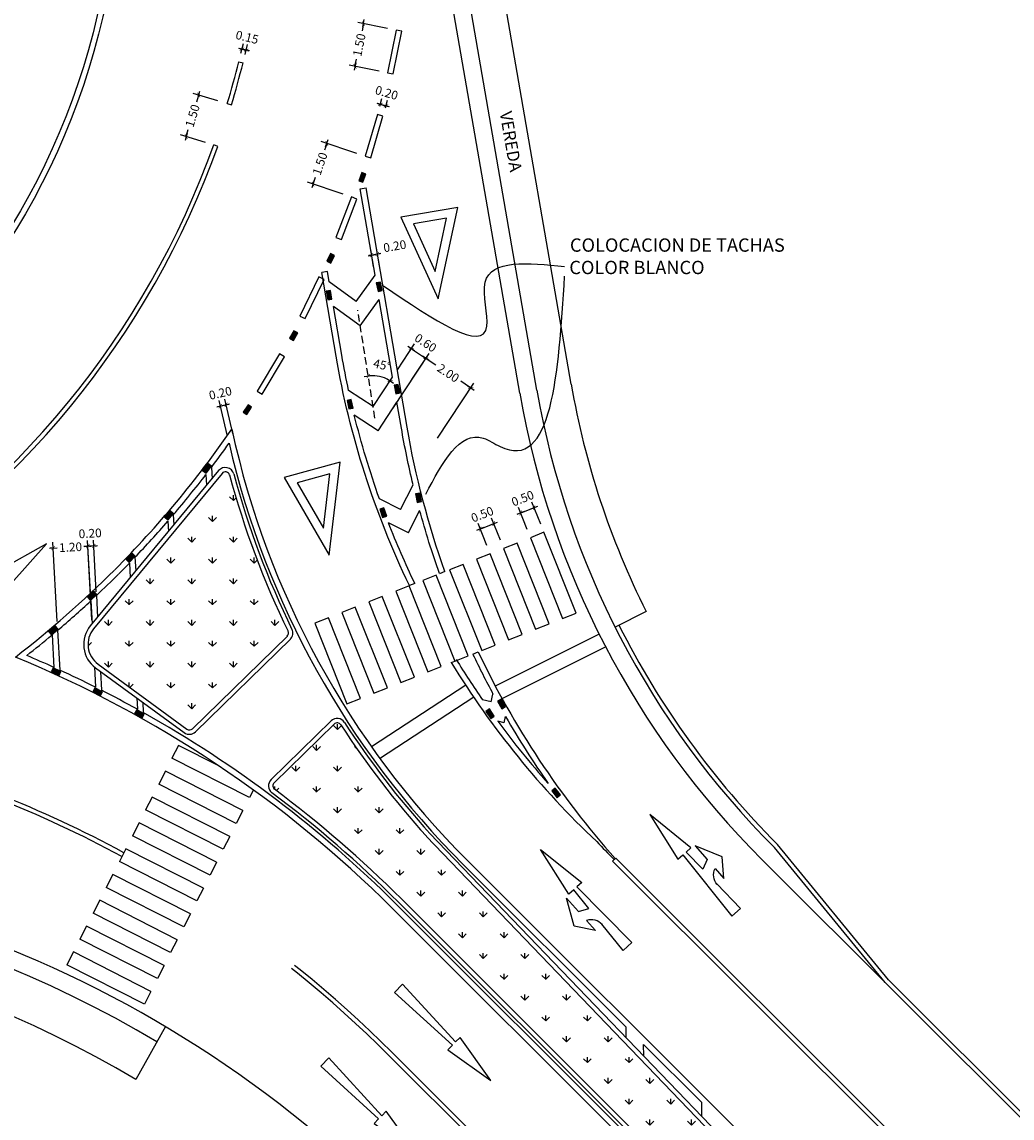
# Model space of a CAD drawing. Units: metres. Extents: x 2151 to 555634, y 76 to 17343014.
# Drawn here: x 4239 to 4273, y 746 to 784 of the extents above; entities that cross this region are included whole.
import ezdxf

# ---------------------------------------------------------------- set-up
doc = ezdxf.new("R2010")
doc.units = ezdxf.units.M
doc.header["$MEASUREMENT"] = 0
doc.linetypes.add('HIDDEN', pattern=[0.375, 0.25, -0.125])
doc.linetypes.add('HOB 7.5-4.5', pattern=[12, 4.5, -7.5])
doc.layers.get('0').update_dxf_attribs({"color": 4, "linetype": 'CONTINUOUS'})
doc.layers.get('DEFPOINTS').update_dxf_attribs({"linetype": 'CONTINUOUS'})
for name, color, linetype in [('Alternativa II', 2, 'CONTINUOUS'), ('cuadro señal', 2, 'CONTINUOUS'), ('Grass proy', 105, 'CONTINUOUS'), ('MO_Calzada', 2, 'CONTINUOUS'), ('MO_Sardinel', 2, 'CONTINUOUS'), ('MO_Vereda', 2, 'CONTINUOUS'), ('Señal arc', 53, 'CONTINUOUS'), ('Señal in', 2, 'CONTINUOUS'), ('Señalizacion', 2, 'CONTINUOUS'), ('TACHA', 55, 'CONTINUOUS'), ('TEXTOS DISEÑO', 7, 'CONTINUOUS')]:
    doc.layers.add(name, color=color, linetype=linetype)
doc.styles.add('DIM1', font='romans.shx')
doc.styles.add('L80_1-100', font='romans.shx', dxfattribs={"height": 0.19})
doc.dimstyles.new('L60-E1 200', dxfattribs={"dimscale": 2, "dimtxt": 0.15, "dimasz": 0.025, "dimexe": 0.1, "dimexo": 0.15, "dimgap": 0.03, "dimtad": 0, "dimzin": 1, "dimdsep": 46, "dimtxsty": 'DIM1', "dimblk": 'TK2', "dimcen": 0.09, "dimclrd": 55, "dimclre": 55, "dimclrt": 2, "dimaunit": 1, "dimadec": 3, "dimazin": 0, "dimtfac": 1, "dimtofl": 0, "dimtmove": 2, "dimatfit": 3, "dimldrblk": 'CLOSEDBLANK', "dimfxl": 0.1, "dimtolj": 1, "dimtzin": 1, "dimarcsym": 0})
pattern_1 = [(90, (-167139.2539, -8117701.07934), (-0.7184204896, 0.7184204896), [0.1905, -1.2463409792]), (45, (-167139.2539, -8117701.0793), (-0.71842048969, 0.71842048969), [0.1905, -0.8255]), (135, (-167139.2539, -8117701.0793), (-0.71842048969, -0.71842048969), [0.1905, -0.8255])]

# ---------------------------------------------------------------- blocks, each defined once
blk = doc.blocks.new('P-48')
at = {"layer": 'Señal in'}
h = blk.add_hatch(color=52, dxfattribs=at)
edge = h.paths.add_edge_path()
edge.add_line((-0.5151, 0.4935), (-0.0368, 0.0152))
edge.add_arc((0, 0.052), 0.052, 225, 315)
edge.add_line((0.0368, 0.0152), (0.5151, 0.4935))
edge.add_arc((0.4783, 0.5303), 0.052, 315, 405)
edge.add_line((0.5151, 0.5671), (0.0368, 1.0454))
edge.add_arc((0, 1.0086), 0.052, 45, 135)
edge.add_line((-0.0368, 1.0454), (-0.5151, 0.5671))
edge.add_arc((-0.4783, 0.5303), 0.052, 135, 225)
edge = h.paths.add_edge_path(flags=16)
edge.add_arc((0, 0.052), 0.039, 225, 315)
edge.add_line((0.0276, 0.0244), (0.5059, 0.5027))
edge.add_arc((0.4783, 0.5303), 0.039, 315, 405)
edge.add_line((0.5059, 0.5579), (0.0276, 1.0362))
edge.add_arc((0, 1.0086), 0.039, 45, 135)
edge.add_line((-0.0276, 1.0362), (-0.5059, 0.5579))
edge.add_arc((-0.4783, 0.5303), 0.039, 135, 225)
edge.add_line((-0.5059, 0.5027), (-0.0276, 0.0244))
h = blk.add_hatch(color=1, dxfattribs=at)
edge = h.paths.add_edge_path()
edge.add_arc((0, 0.052), 0.039, 225, 315)
edge.add_line((0.0276, 0.0244), (0.5059, 0.5027))
edge.add_arc((0.4783, 0.5303), 0.039, 315, 405)
edge.add_line((0.5059, 0.5579), (0.0276, 1.0362))
edge.add_arc((0, 1.0086), 0.039, 45, 135)
edge.add_line((-0.0276, 1.0362), (-0.5059, 0.5579))
edge.add_arc((-0.4783, 0.5303), 0.039, 135, 225)
edge.add_line((-0.5059, 0.5027), (-0.0276, 0.0244))
edge = h.paths.add_edge_path(flags=16)
edge.add_arc((0, 0.052), 0.026, 225, 315)
edge.add_line((0.0184, 0.0336), (0.4967, 0.5119))
edge.add_arc((0.4783, 0.5303), 0.026, 315, 405)
edge.add_line((0.4967, 0.5487), (0.0184, 1.027))
edge.add_arc((0, 1.0086), 0.026, 45, 135)
edge.add_line((-0.0184, 1.027), (-0.4967, 0.5487))
edge.add_arc((-0.4783, 0.5303), 0.026, 135, 225)
edge.add_line((-0.4967, 0.5119), (-0.0184, 0.0336))
h = blk.add_hatch(color=52, dxfattribs=at)
edge = h.paths.add_edge_path()
edge.add_arc((0, 0.052), 0.026, 225, 315)
edge.add_line((0.0184, 0.0336), (0.4967, 0.5119))
edge.add_arc((0.4783, 0.5303), 0.026, 315, 405)
edge.add_line((0.4967, 0.5487), (0.0184, 1.027))
edge.add_arc((0, 1.0086), 0.026, 45, 135)
edge.add_line((-0.0184, 1.027), (-0.4967, 0.5487))
edge.add_arc((-0.4783, 0.5303), 0.026, 135, 225)
edge.add_line((-0.4967, 0.5119), (-0.0184, 0.0336))
edge = h.paths.add_edge_path(flags=16)
edge.add_arc((-0.039, 0.8165), 0.052, 0, 360)
edge = h.paths.add_edge_path(flags=16)
edge.add_line((0.052, 0.4523), (0.1245, 0.2252))
edge.add_arc((0.1431, 0.2311), 0.0195, 197.7002, 368.3668)
edge.add_line((0.1624, 0.234), (0.1236, 0.4979))
edge.add_arc((0.0877, 0.5233), 0.0439, 324.6518, 377.6657)
edge.add_line((0.1296, 0.5367), (0.0749, 0.6825))
edge.add_line((0.0749, 0.6825), (0.1301, 0.6604))
edge.add_line((0.1301, 0.6604), (0.1572, 0.5825))
edge.add_arc((0.1756, 0.5889), 0.0195, 199.1689, 375.875)
edge.add_line((0.1944, 0.5942), (0.1626, 0.7059))
edge.add_line((0.1626, 0.7059), (0.026, 0.7645))
edge.add_line((0.026, 0.7645), (-0.052, 0.7385))
edge.add_line((-0.052, 0.7385), (-0.1041, 0.6214))
edge.add_line((-0.1041, 0.6214), (-0.182, 0.5943))
edge.add_arc((-0.1756, 0.5759), 0.0195, 109.1689, 285.3251)
edge.add_line((-0.1705, 0.557), (-0.078, 0.5824))
edge.add_line((-0.078, 0.5824), (-0.039, 0.6344))
edge.add_line((-0.039, 0.6344), (0, 0.5303))
edge.add_line((0, 0.5303), (-0.078, 0.3872))
edge.add_line((-0.078, 0.3872), (-0.1101, 0.2352))
edge.add_arc((-0.0911, 0.2311), 0.0195, 168.0805, 342.6872)
edge.add_line((-0.0724, 0.2253), (-0.026, 0.3742))
edge.add_line((-0.026, 0.3742), (0.052, 0.4523))
h = blk.add_hatch(color=1, dxfattribs=at)
h.paths.add_polyline_path([(0.0749, 0.6825), (0.1301, 0.6604), (0.1572, 0.5825, 0.971661), (0.1944, 0.5942), (0.1626, 0.7059), (0.026, 0.7645), (-0.052, 0.7385), (-0.1041, 0.6214), (-0.182, 0.5943, 0.967007), (-0.1705, 0.557), (-0.078, 0.5824), (-0.039, 0.6344), (0, 0.5303), (-0.078, 0.3872), (-0.1101, 0.2352, 0.954008), (-0.0724, 0.2253), (-0.026, 0.3742), (0.052, 0.4523), (0.1245, 0.2252, 0.921697), (0.1624, 0.234), (0.1236, 0.4979, 0.235533), (0.1296, 0.5367)])
h.paths.add_polyline_path([(-0.0911, 0.8165, 1), (0.013, 0.8165, 1)])
at = {"layer": 'cuadro señal'}
for points in [[(-0.5151, 0.4935), (-0.0368, 0.0152, 0.414214), (0.0368, 0.0152), (0.5151, 0.4935, 0.414214), (0.5151, 0.5671), (0.0368, 1.0454, 0.414214), (-0.0368, 1.0454), (-0.5151, 0.5671, 0.414214)], [(-0.0276, 0.0244, 0.414214), (0.0276, 0.0244), (0.5059, 0.5027, 0.414214), (0.5059, 0.5579), (0.0276, 1.0362, 0.414214), (-0.0276, 1.0362), (-0.5059, 0.5579, 0.414214), (-0.5059, 0.5027)], [(-0.0184, 0.0336, 0.414214), (0.0184, 0.0336), (0.4967, 0.5119, 0.414214), (0.4967, 0.5487), (0.0184, 1.027, 0.414214), (-0.0184, 1.027), (-0.4967, 0.5487, 0.414214), (-0.4967, 0.5119)]]:
    blk.add_lwpolyline(points, format="xyb", close=True, dxfattribs=at)
at = {"layer": 'Señal in'}
for p, q in [((0, 0.9466), (0, 0.8946)), ((0, 0.9206), (-0.026, 0.9206)), ((0, 0.9206), (-0.026, 0.9206)), ((-0.026, 0.9206), (0.026, 0.9206)), ((0, 0.8946), (0, 0.9206)), ((0, 0.8946), (0, 0.9206)), ((0, 0.1661), (0, 0.1141)), ((0, 0.1401), (-0.026, 0.1401)), ((0, 0.1401), (-0.026, 0.1401)), ((-0.026, 0.1401), (0.026, 0.1401)), ((0, 0.1141), (0, 0.1401)), ((0, 0.1141), (0, 0.1401))]:
    blk.add_line(p, q, dxfattribs=at)
blk.add_lwpolyline([(0.052, 0.4523), (0.1245, 0.2252, 0.921697), (0.1624, 0.234), (0.1236, 0.4979, 0.235533), (0.1296, 0.5367), (0.0749, 0.6825), (0.1301, 0.6604), (0.1572, 0.5825, 0.971661), (0.1944, 0.5942), (0.1626, 0.7059), (0.026, 0.7645), (-0.052, 0.7385), (-0.1041, 0.6214), (-0.182, 0.5943, 0.967007), (-0.1705, 0.557), (-0.078, 0.5824), (-0.039, 0.6344), (0, 0.5303), (-0.078, 0.3872), (-0.1101, 0.2352, 0.954008), (-0.0724, 0.2253), (-0.026, 0.3742)], format="xyb", close=True, dxfattribs=at)
for centre, radius in [((0, 0.9206), 0.0065), ((-0.039, 0.8165), 0.052), ((0, 0.1401), 0.0065)]:
    blk.add_circle(centre, radius, dxfattribs=at)
blk = doc.blocks.new('Soporte simple_1000')
at = {"layer": 'Señal arc'}
h = blk.add_hatch(color=2, dxfattribs=at)
h.paths.add_polyline_path([(4, 0), (-4, 0), (-4, -0.6), (4, -0.6)])
h.paths.add_polyline_path([(-1, -1.6, 1), (1, -1.6, 1)])
blk.add_lwpolyline([(-4, -0.6), (-4, 0), (4, 0), (4, -0.6), (-4, -0.6)], dxfattribs=at)
blk.add_circle((0, -1.6), 1, dxfattribs=at)
blk = doc.blocks.new('*U712')
at = {"layer": 'Señal arc'}
blk.add_arc((12.219, 0.781), 5.475, 188.2037, 357.156, dxfattribs=at)
at = {"layer": 'Señal arc', "xscale": 0.4499999999825379, "yscale": 0.4499999999825379, "zscale": 0.4499999999825379, "rotation": 180}
blk.add_blockref('Soporte simple_1000', (6.8, 0), dxfattribs=at)
at = {"layer": 'Señal in', "color": 1, "xscale": 10, "yscale": 10}
blk.add_blockref('P-48', (17.687, 0.51), dxfattribs=at)
blk = doc.blocks.new('Marca 1')
at = {"layer": 'MO_Calzada', "color": 3}
blk.add_lwpolyline([(-0.75, 0.2), (-0.75, 0), (0.75, 0), (0.75, 0.2)], close=True, dxfattribs=at)
blk = doc.blocks.new('TK2')
at = {"color": 2, "linetype": 'ByBlock'}
blk.add_line((-2.5, 0), (2.82, 0), dxfattribs=at)
at = {"color": 2, "linetype": 'ByBlock', "const_width": 0.375}
blk.add_lwpolyline([(1.25, 1.25), (-1.25, -1.25)], dxfattribs=at)
blk = doc.blocks.new('*D747')
at = {"layer": 'DEFPOINTS', "color": 0, "transparency": 16777216}
for p in [(4241.604, 765.714), (4241.505, 763.82), (4241.705, 763.83)]:
    blk.add_point(p, dxfattribs=at)
at = {"layer": 'TACHA', "color": 55, "lineweight": -2, "transparency": 16777216}
for p, q in [((4241.489, 764.119), (4241.393, 765.903)), ((4241.689, 764.13), (4241.593, 765.914)), ((4241.354, 765.701), (4241.304, 765.698)), ((4241.653, 765.717), (4241.703, 765.72))]:
    blk.add_line(p, q, dxfattribs=at)
at = {"layer": 'TACHA', "color": 55, "lineweight": -2, "transparency": 16777216, "xscale": 0.05, "yscale": 0.05, "zscale": 0.05}
for p, rotation in [((4241.404, 765.704), 3.074877825041451), ((4241.604, 765.714), 183.0748778250414)]:
    blk.add_blockref('TK2', p, dxfattribs=dict(at, rotation=rotation))
at = {"layer": 'TACHA', "color": 2, "transparency": 16777216, "insert": (4241.48, 766.148), "char_height": 0.3, "attachment_point": 5, "rotation": 3.0749, "style": 'DIM1'}
blk.add_mtext('\\A1;0.20', dxfattribs=at)
blk = doc.blocks.new('_ClosedBlank')
at = {"color": 0, "linetype": 'ByBlock', "lineweight": -2}
for p, q in [((-1, 0.17), (0, 0)), ((-1, 0.17), (-1, -0.17)), ((0, 0), (-1, -0.17))]:
    blk.add_line(p, q, dxfattribs=at)
blk = doc.blocks.new('*D748')
at = {"layer": 'DEFPOINTS', "color": 0, "transparency": 16777216}
for p in [(4241.404, 765.704), (4240.358, 762.801), (4241.556, 762.865)]:
    blk.add_point(p, dxfattribs=at)
at = {"layer": 'TACHA', "color": 55, "lineweight": -2, "transparency": 16777216}
for p, q in [((4240.342, 763.1), (4240.195, 765.839)), ((4241.54, 763.165), (4241.393, 765.903)), ((4240.156, 765.637), (4240.106, 765.634)), ((4241.454, 765.706), (4241.504, 765.709))]:
    blk.add_line(p, q, dxfattribs=at)
at = {"layer": 'TACHA', "color": 55, "lineweight": -2, "transparency": 16777216, "xscale": 0.05, "yscale": 0.05, "zscale": 0.05}
for p, rotation in [((4241.404, 765.704), 183.0748778371304), ((4240.206, 765.639), 3.074877837130421)]:
    blk.add_blockref('TK2', p, dxfattribs=dict(at, rotation=rotation))
at = {"layer": 'TACHA', "color": 2, "transparency": 16777216, "insert": (4240.805, 765.671), "char_height": 0.3, "attachment_point": 5, "rotation": 3.0749, "style": 'DIM1'}
blk.add_mtext('\\A1;1.20', dxfattribs=at)
blk = doc.blocks.new('*D749')
at = {"layer": 'DEFPOINTS', "color": 0, "transparency": 16777216}
for p in [(4253.061, 772.19), (4251.754, 770.209), (4253.302, 769.187)]:
    blk.add_point(p, dxfattribs=at)
at = {"layer": 'TACHA', "color": 55, "lineweight": -2, "transparency": 16777216}
for p, q in [((4251.919, 770.459), (4253.171, 772.357)), ((4253.103, 772.163), (4253.403, 771.964)), ((4253.467, 769.438), (4254.719, 771.336)), ((4254.567, 771.196), (4254.267, 771.395))]:
    blk.add_line(p, q, dxfattribs=at)
at = {"layer": 'TACHA', "color": 55, "lineweight": -2, "transparency": 16777216, "xscale": 0.05, "yscale": 0.05, "zscale": 0.05}
for p, rotation in [((4253.061, 772.19), 146.5879653603304), ((4254.609, 771.169), 326.5879653603304)]:
    blk.add_blockref('TK2', p, dxfattribs=dict(at, rotation=rotation))
at = {"layer": 'TACHA', "color": 2, "transparency": 16777216, "insert": (4253.835, 771.679), "char_height": 0.3, "attachment_point": 5, "rotation": 326.588, "style": 'DIM1'}
blk.add_mtext('\\A1;2.00', dxfattribs=at)
blk = doc.blocks.new('*D750')
at = {"layer": 'DEFPOINTS', "color": 0, "transparency": 16777216}
for p in [(4253.061, 772.19), (4251.915, 771.543), (4252.416, 771.213)]:
    blk.add_point(p, dxfattribs=at)
at = {"layer": 'TACHA', "color": 55, "lineweight": -2, "transparency": 16777216}
for p, q in [((4252.08, 771.794), (4252.67, 772.687)), ((4252.581, 771.463), (4253.171, 772.357)), ((4252.602, 772.493), (4253.019, 772.218))]:
    blk.add_line(p, q, dxfattribs=at)
at = {"layer": 'TACHA', "color": 55, "lineweight": -2, "transparency": 16777216, "xscale": 0.05, "yscale": 0.05, "zscale": 0.05}
for p, rotation in [((4252.56, 772.521), 146.5879653603433), ((4253.061, 772.19), 326.5879653603433)]:
    blk.add_blockref('TK2', p, dxfattribs=dict(at, rotation=rotation))
at = {"layer": 'TACHA', "color": 2, "transparency": 16777216, "insert": (4253.053, 772.723), "char_height": 0.3, "attachment_point": 5, "rotation": 326.588, "style": 'DIM1'}
blk.add_mtext('\\A1;0.60', dxfattribs=at)
blk = doc.blocks.new('*D751')
at = {"layer": 'DEFPOINTS', "color": 0, "transparency": 16777216}
for p in [(4255.402, 766.485), (4255.276, 765.446), (4255.741, 765.63)]:
    blk.add_point(p, dxfattribs=at)
at = {"layer": 'TACHA', "color": 55, "lineweight": -2, "transparency": 16777216}
for p, q in [((4255.631, 765.909), (4255.328, 766.671)), ((4255.166, 765.724), (4254.863, 766.487)), ((4254.984, 766.32), (4255.355, 766.467))]:
    blk.add_line(p, q, dxfattribs=at)
at = {"layer": 'TACHA', "color": 55, "lineweight": -2, "transparency": 16777216, "xscale": 0.05, "yscale": 0.05, "zscale": 0.05}
for p, rotation in [((4255.402, 766.485), 21.63010791801696), ((4254.937, 766.301), 201.6301079180169)]:
    blk.add_blockref('TK2', p, dxfattribs=dict(at, rotation=rotation))
at = {"layer": 'TACHA', "color": 2, "transparency": 16777216, "insert": (4255.007, 766.802), "char_height": 0.3, "attachment_point": 5, "rotation": 21.6301, "style": 'DIM1'}
blk.add_mtext('\\A1;0.50', dxfattribs=at)
blk = doc.blocks.new('*D752')
at = {"layer": 'DEFPOINTS', "color": 0, "transparency": 16777216}
for p in [(4256.796, 767.038), (4257.136, 766.183), (4256.671, 765.998)]:
    blk.add_point(p, dxfattribs=at)
at = {"layer": 'TACHA', "color": 55, "lineweight": -2, "transparency": 16777216}
for p, q in [((4256.56, 766.277), (4256.258, 767.04)), ((4256.378, 766.872), (4256.75, 767.02)), ((4257.025, 766.462), (4256.723, 767.224))]:
    blk.add_line(p, q, dxfattribs=at)
at = {"layer": 'TACHA', "color": 55, "lineweight": -2, "transparency": 16777216, "xscale": 0.05, "yscale": 0.05, "zscale": 0.05}
for p, rotation in [((4256.332, 766.854), 201.6301079106409), ((4256.796, 767.038), 21.63010791064089)]:
    blk.add_blockref('TK2', p, dxfattribs=dict(at, rotation=rotation))
at = {"layer": 'TACHA', "color": 2, "transparency": 16777216, "insert": (4256.402, 767.355), "char_height": 0.3, "attachment_point": 5, "rotation": 21.6301, "style": 'DIM1'}
blk.add_mtext('\\A1;0.50', dxfattribs=at)
blk = doc.blocks.new('*D753')
at = {"layer": 'DEFPOINTS', "color": 0, "transparency": 16777216}
for p in [(4249.645, 779.609), (4250.971, 779.163), (4250.498, 777.757)]:
    blk.add_point(p, dxfattribs=at)
at = {"layer": 'TACHA', "color": 55, "lineweight": -2, "transparency": 16777216}
for p, q in [((4250.686, 779.259), (4249.455, 779.673)), ((4249.629, 779.562), (4249.566, 779.376)), ((4250.213, 777.853), (4248.982, 778.267)), ((4249.187, 778.251), (4249.25, 778.436))]:
    blk.add_line(p, q, dxfattribs=at)
at = {"layer": 'TACHA', "color": 55, "lineweight": -2, "transparency": 16777216, "xscale": 0.05, "yscale": 0.05, "zscale": 0.05}
for p, rotation in [((4249.645, 779.609), 71.40376553821488), ((4249.171, 778.203), 251.4037655382149)]:
    blk.add_blockref('TK2', p, dxfattribs=dict(at, rotation=rotation))
at = {"layer": 'TACHA', "color": 2, "transparency": 16777216, "insert": (4249.408, 778.906), "char_height": 0.3, "attachment_point": 5, "rotation": 71.4038, "style": 'DIM1'}
blk.add_mtext('\\A1;1.50', dxfattribs=at)
blk = doc.blocks.new('*D754')
at = {"layer": 'DEFPOINTS', "color": 0, "transparency": 16777216}
for p in [(4250.909, 783.74), (4252.033, 783.516), (4251.74, 782.045)]:
    blk.add_point(p, dxfattribs=at)
at = {"layer": 'TACHA', "color": 55, "lineweight": -2, "transparency": 16777216}
for p, q in [((4251.739, 783.575), (4250.713, 783.779)), ((4250.899, 783.691), (4250.859, 783.491)), ((4250.626, 782.318), (4250.666, 782.518)), ((4251.445, 782.104), (4250.42, 782.308))]:
    blk.add_line(p, q, dxfattribs=at)
at = {"layer": 'TACHA', "color": 55, "lineweight": -2, "transparency": 16777216, "xscale": 0.05, "yscale": 0.05, "zscale": 0.05}
for p, rotation in [((4250.909, 783.74), 78.72851006703718), ((4250.616, 782.269), 258.7285100670372)]:
    blk.add_blockref('TK2', p, dxfattribs=dict(at, rotation=rotation))
at = {"layer": 'TACHA', "color": 2, "transparency": 16777216, "insert": (4250.762, 783.004), "char_height": 0.3, "attachment_point": 5, "rotation": 78.7285, "style": 'DIM1'}
blk.add_mtext('\\A1;1.50', dxfattribs=at)
blk = doc.blocks.new('*D755')
at = {"layer": 'DEFPOINTS', "color": 0, "transparency": 16777216}
for p in [(4251.491, 780.96), (4251.388, 780.604), (4251.58, 780.548)]:
    blk.add_point(p, dxfattribs=at)
at = {"layer": 'TACHA', "color": 55, "lineweight": -2, "transparency": 16777216}
for p, q in [((4251.443, 780.974), (4251.395, 780.988)), ((4251.471, 780.892), (4251.547, 781.152)), ((4251.664, 780.836), (4251.739, 781.096)), ((4251.731, 780.89), (4251.779, 780.876))]:
    blk.add_line(p, q, dxfattribs=at)
at = {"layer": 'TACHA', "color": 55, "lineweight": -2, "transparency": 16777216, "xscale": 0.05, "yscale": 0.05, "zscale": 0.05}
for p, rotation in [((4251.491, 780.96), 343.8453470378236), ((4251.683, 780.904), 163.8453470378236)]:
    blk.add_blockref('TK2', p, dxfattribs=dict(at, rotation=rotation))
at = {"layer": 'TACHA', "color": 2, "transparency": 16777216, "insert": (4251.709, 781.354), "char_height": 0.3, "attachment_point": 5, "rotation": 343.8453, "style": 'DIM1'}
blk.add_mtext('\\A1;0.20', dxfattribs=at)
blk = doc.blocks.new('*D756')
at = {"layer": 'DEFPOINTS', "color": 0, "transparency": 16777216}
for p in [(4246.717, 782.863), (4246.608, 782.426), (4246.754, 782.39)]:
    blk.add_point(p, dxfattribs=at)
at = {"layer": 'TACHA', "color": 55, "lineweight": -2, "transparency": 16777216}
for p, q in [((4246.668, 782.875), (4246.619, 782.887)), ((4246.68, 782.717), (4246.765, 783.057)), ((4246.826, 782.681), (4246.91, 783.021)), ((4246.911, 782.815), (4246.959, 782.803))]:
    blk.add_line(p, q, dxfattribs=at)
at = {"layer": 'TACHA', "color": 55, "lineweight": -2, "transparency": 16777216, "xscale": 0.05, "yscale": 0.05, "zscale": 0.05}
for p, rotation in [((4246.717, 782.863), 346.0862805785814), ((4246.862, 782.827), 166.0862805785814)]:
    blk.add_blockref('TK2', p, dxfattribs=dict(at, rotation=rotation))
at = {"layer": 'TACHA', "color": 2, "transparency": 16777216, "insert": (4246.895, 783.272), "char_height": 0.3, "attachment_point": 5, "rotation": 346.0863, "style": 'DIM1'}
blk.add_mtext('\\A1;0.15', dxfattribs=at)
blk = doc.blocks.new('*D758')
at = {"layer": 'DEFPOINTS', "color": 0, "transparency": 16777216}
for p in [(4245.227, 781.276), (4246.175, 780.99), (4245.742, 779.555)]:
    blk.add_point(p, dxfattribs=at)
at = {"layer": 'TACHA', "color": 55, "lineweight": -2, "transparency": 16777216}
for p, q in [((4245.888, 781.077), (4245.035, 781.334)), ((4245.212, 781.229), (4245.153, 781.033)), ((4245.455, 779.641), (4244.602, 779.899)), ((4244.808, 779.889), (4244.867, 780.084))]:
    blk.add_line(p, q, dxfattribs=at)
at = {"layer": 'TACHA', "color": 55, "lineweight": -2, "transparency": 16777216, "xscale": 0.05, "yscale": 0.05, "zscale": 0.05}
for p, rotation in [((4245.227, 781.276), 73.21431171524168), ((4244.794, 779.841), 253.2143117152416)]:
    blk.add_blockref('TK2', p, dxfattribs=dict(at, rotation=rotation))
at = {"layer": 'TACHA', "color": 2, "transparency": 16777216, "insert": (4245.01, 780.559), "char_height": 0.3, "attachment_point": 5, "rotation": 73.2143, "style": 'DIM1'}
blk.add_mtext('\\A1;1.50', dxfattribs=at)
blk = doc.blocks.new('*D759')
at = {"layer": 'DEFPOINTS', "color": 0, "transparency": 16777216}
for p in [(4246.169, 770.583), (4246.272, 769.257), (4246.467, 769.302)]:
    blk.add_point(p, dxfattribs=at)
at = {"layer": 'TACHA', "color": 55, "lineweight": -2, "transparency": 16777216}
for p, q in [((4246.204, 769.549), (4245.929, 770.732)), ((4246.399, 769.594), (4246.124, 770.778)), ((4245.926, 770.526), (4245.877, 770.515)), ((4246.218, 770.594), (4246.267, 770.605))]:
    blk.add_line(p, q, dxfattribs=at)
at = {"layer": 'TACHA', "color": 55, "lineweight": -2, "transparency": 16777216, "xscale": 0.05, "yscale": 0.05, "zscale": 0.05}
for p, rotation in [((4245.974, 770.538), 13.07884878135343), ((4246.169, 770.583), 193.0788487813534)]:
    blk.add_blockref('TK2', p, dxfattribs=dict(at, rotation=rotation))
at = {"layer": 'TACHA', "color": 2, "transparency": 16777216, "insert": (4245.972, 770.989), "char_height": 0.3, "attachment_point": 5, "rotation": 13.0788, "style": 'DIM1'}
blk.add_mtext('\\A1;0.20', dxfattribs=at)
blk = doc.blocks.new('*D760')
at = {"layer": 'DEFPOINTS', "color": 0, "transparency": 16777216}
for p in [(4250.799, 773.314), (4251.593, 771.526), (4251.915, 771.543), (4251.241, 770.521), (4251.241, 770.521)]:
    blk.add_point(p, dxfattribs=at)
at = {"layer": 'TACHA', "color": 55, "lineweight": -2, "transparency": 16777216}
blk.add_arc((4251.241, 770.521), 1.065, 59.279, 96.2957, dxfattribs=at)
at = {"layer": 'TACHA', "color": 55, "lineweight": -2, "transparency": 16777216, "xscale": 0.05, "yscale": 0.05, "zscale": 0.05}
for p, rotation in [((4251.075, 771.573), 187.6412364365386), ((4251.827, 771.41), 327.9335061839471)]:
    blk.add_blockref('TK2', p, dxfattribs=dict(at, rotation=rotation))
at = {"layer": 'TACHA', "color": 2, "transparency": 16777216, "insert": (4251.553, 771.962), "char_height": 0.3, "attachment_point": 5, "rotation": 347.7874, "style": 'DIM1'}
blk.add_mtext('\\A1;45°', dxfattribs=at)
blk = doc.blocks.new('TACHITA')
at = {"layer": 'TACHA'}
h = blk.add_hatch(color=7, dxfattribs=at)
h.dxf.hatch_style = 1
h.paths.add_polyline_path([(0.0375, 0.05), (-0.0375, 0.05), (-0.0375, -0.05), (0.0375, -0.05)])
at = {"layer": 'TACHA', "color": 2}
for p, q in [((0.0375, 0.05), (-0.0375, 0.05)), ((-0.0375, 0.05), (-0.0375, -0.05)), ((0.0375, -0.05), (0.0375, 0.05)), ((-0.0375, -0.05), (0.0375, -0.05))]:
    blk.add_line(p, q, dxfattribs=at)
blk = doc.blocks.new('*D818')
at = {"layer": 'DEFPOINTS', "color": 0, "transparency": 16777216}
for p in [(4251.389, 775.786), (4251.312, 775.054), (4251.509, 775.087)]:
    blk.add_point(p, dxfattribs=at)
at = {"layer": 'TACHA', "color": 55, "lineweight": -2, "transparency": 16777216}
for p, q in [((4251.143, 775.744), (4251.094, 775.736)), ((4251.261, 775.349), (4251.158, 775.95)), ((4251.459, 775.383), (4251.355, 775.984)), ((4251.439, 775.795), (4251.488, 775.803))]:
    blk.add_line(p, q, dxfattribs=at)
at = {"layer": 'TACHA', "color": 55, "lineweight": -2, "transparency": 16777216, "xscale": 0.05, "yscale": 0.05, "zscale": 0.05}
for p, rotation in [((4251.192, 775.753), 9.747136845509791), ((4251.389, 775.786), 189.7471368455098)]:
    blk.add_blockref('TK2', p, dxfattribs=dict(at, rotation=rotation))
at = {"layer": 'TACHA', "color": 2, "transparency": 16777216, "insert": (4251.99, 776.063), "char_height": 0.3, "attachment_point": 5, "rotation": 9.7471, "style": 'DIM1'}
blk.add_mtext('\\A1;0.20', dxfattribs=at)

msp = doc.modelspace()

# ---------------------------------------------------------------- hatches: boundary and pattern name
at = {"layer": 'Grass proy', "ltscale": 0.05}
h = msp.add_hatch(dxfattribs=at)
h.set_pattern_fill('GRASS', color=256, scale=0.04)
h.set_pattern_definition(pattern_1)
h.paths.add_polyline_path([(4241.601434, 762.857485), (4246.029269, 768.215668, -0.608757596), (4246.289709, 768.159184, 0.047335882), (4248.306041, 762.771509, -0.309401073), (4248.28312, 762.603644), (4245.009791, 759.402955, -0.366733961), (4244.816327, 759.389163), (4241.754626, 761.630124, -0.431535304)])
h = msp.add_hatch(dxfattribs=at)
h.set_pattern_fill('GRASS', color=256, scale=0.04)
h.set_pattern_definition(pattern_1)
h.paths.add_polyline_path([(4253.083291, 755.689532, -0.039928115), (4250.127928, 759.54203, 0.470548324), (4249.89805, 759.566238), (4247.827767, 757.53978, 0.460210166), (4247.842927, 757.312419, -0.035799392), (4252.218091, 753.527802), (4276.899739, 728.87963), (4277.450265, 729.393387, -0.655761663), (4276.693243, 729.722382, -1), (4277.593243, 729.722382, -0.207903314), (4277.450265, 729.393387), (4277.92452, 729.835967)])

# ---------------------------------------------------------------- linework, layer by layer
at = {"layer": 'Alternativa II'}
for p, q in [((4256.301825, 770.984085), (4253.008298, 789.986817)), ((4256.893011, 771.086549), (4253.599484, 790.089281)), ((4283.853775, 735.71426), (4264.662336, 754.87967))]:
    msp.add_line(p, q, dxfattribs=at)
at = {"layer": 'Alternativa II', "color": 1}
for p, q in [((4258.075383, 771.291476), (4254.781857, 790.294208)), ((4245.913641, 768.311219), (4241.485806, 762.953037)), ((4246.02926, 768.215657), (4241.601434, 762.857485)), ((4260.660598, 763.451325), (4259.588235, 762.912775)), ((4245.009791, 759.402955), (4248.28312, 762.603644)), ((4245.11466, 759.295706), (4248.39069, 762.499036)), ((4241.754881, 761.629938), (4244.816327, 759.389163)), ((4241.666287, 761.508896), (4244.727733, 759.268121)), ((4249.793125, 759.673433), (4247.722841, 757.646975)), ((4249.89805, 759.566238), (4247.827767, 757.53978)), ((4253.084916, 755.68784), (4277.951273, 729.808124)), ((4253.193079, 755.791767), (4278.059436, 729.912051)), ((4252.112097, 753.421664), (4276.85817, 728.709154)), ((4252.218091, 753.527802), (4276.964164, 728.815292))]:
    msp.add_line(p, q, dxfattribs=at)
at = {"layer": 'Alternativa II', "color": 3}
for p, q in [((4245.663991, 768.425373), (4245.684987, 768.034522)), ((4245.476906, 768.179579), (4245.496924, 767.806944)), ((4244.161464, 766.567904), (4244.180481, 766.213899)), ((4244.349971, 766.787225), (4244.368544, 766.441477)), ((4242.83706, 765.123072), (4242.864038, 764.620854)), ((4243.026753, 765.320313), (4243.052101, 764.848432)), ((4241.695767, 763.997986), (4241.735658, 763.255387)), ((4241.505057, 763.819688), (4241.547595, 763.027809)), ((4240.358055, 762.800893), (4240.431769, 761.428659)), ((4240.166452, 762.639208), (4240.226445, 761.52239)), ((4241.627589, 761.538679), (4241.665352, 760.835691)), ((4241.836156, 761.384564), (4241.87123, 760.731636)), ((4243.08707, 760.468978), (4243.108256, 760.074576)), ((4243.295555, 760.31638), (4243.314729, 759.959456)), ((4254.489817, 754.862957), (4278.766063, 730.619638)), ((4254.348492, 754.721439), (4259.974621, 749.102941)), ((4252.041434, 753.350905), (4276.787508, 728.638396)), ((4251.900109, 753.209388), (4276.646182, 728.496878)), ((4259.974871, 748.733601), (4259.974621, 749.102941)), ((4260.575028, 748.503349), (4262.576384, 746.504706)), ((4260.575295, 748.108709), (4260.575028, 748.503349)), ((4262.576709, 746.025733), (4262.576384, 746.504706))]:
    msp.add_line(p, q, dxfattribs=at)
at = {"layer": 'Alternativa II', "color": 2, "linetype": 'ByBlock'}
for p, q in [((4259.611584, 754.941848), (4259.50559, 754.83571)), ((4259.50559, 754.83571), (4281.256922, 733.11388)), ((4259.611584, 754.941848), (4281.362916, 733.220018)), ((4251.785079, 748.13055), (4274.049329, 725.896498)), ((4251.891073, 748.236688), (4274.155323, 726.002636))]:
    msp.add_line(p, q, dxfattribs=at)
at = {"layer": 'Alternativa II', "color": 3}
for points in [[(4242.326786, 764.889583, 0.045200729), (4246.36794, 769.742501)], [(4245.663991, 768.425373, 0.007314489), (4246.272021, 769.25654)], [(4244.349971, 766.787225, 0.012724118), (4245.476906, 768.179579)], [(4243.026753, 765.320313, 0.011979225), (4244.161464, 766.567904)], [(4242.468303, 764.748258, 0.00373444), (4242.83706, 765.123072, 0.00373444)]]:
    msp.add_lwpolyline(points, format="xyb", dxfattribs=at)
at = {"layer": 'Alternativa II', "color": 1}
msp.add_lwpolyline([(4244.083809, 749.130663), (4243.055026, 747.299924)], dxfattribs=at)
for radius in [25, 24.8]:
    msp.add_circle((4217.561272, 789.621532), radius, dxfattribs=at)
at = {"layer": 'Alternativa II'}
for centre, radius, start, end in [((4285.861138, 776.107264), 29.4, 189.8327441, 225.0388823), ((4285.861138, 776.107264), 30, 189.8327441, 225.0388823), ((4223.616176, 714.749331), 40, 45.0388823, 97.2898227)]:
    msp.add_arc(centre, radius, start, end, dxfattribs=at)
at = {"layer": 'Alternativa II', "color": 1}
for centre, radius, start, end in [((4285.861138, 776.107264), 28.2, 189.8327441, 206.6662162), ((4246.144897, 768.120116), 0.3, 15.0980598, 140.4307357), ((4246.144897, 768.120116), 0.15, 15.0980598, 140.4307357), ((4275.68862, 776.090551), 30.45, 195.0834298, 205.9418382), ((4275.68862, 776.090551), 30.3, 195.0980597, 205.946496), ((4242.256661, 762.316026), 1, 140.4307359, 233.8164445), ((4242.256661, 762.316026), 0.85, 140.4307359, 233.8164445), ((4248.171928, 762.704324), 0.15, 314.3869577, 25.9418382), ((4248.171928, 762.704324), 0.3, 314.3869577, 25.9418382), ((4250.002975, 759.459043), 0.3, 32.9231404, 134.3869578), ((4244.904921, 759.510204), 0.15, 233.7983477, 314.3571564), ((4250.002975, 759.459043), 0.15, 32.9231404, 134.3869578), ((4275.68862, 776.090551), 30.45, 212.9231404, 222.0614207), ((4275.68862, 776.090551), 30.3, 212.9231404, 222.0614207), ((4244.904921, 759.510204), 0.3, 233.7983477, 314.3571564), ((4247.932692, 757.432586), 0.3, 134.3870909, 233.2399963), ((4247.932692, 757.432586), 0.15, 134.3870909, 233.2399963), ((4223.635038, 724.905929), 40.3, 45.0388823, 53.2399964), ((4223.635039, 724.905929), 40.45, 45.0388823, 53.2421448), ((4223.616176, 714.749331), 39.4, 59.2118702, 97.2898227), ((4223.610743, 714.624062), 38.023573, 59.2445754, 97.2577507)]:
    msp.add_arc(centre, radius, start, end, dxfattribs=at)
at = {"layer": 'Alternativa II', "color": 3}
for centre, radius, start, end in [((4275.68862, 776.090551), 30, 192.2162297, 225.0388823), ((4275.68862, 776.090551), 30.2, 193.0788488, 225.0388823), ((4217.561272, 789.621532), 35, 307.5659139, 315.0224824), ((4217.561272, 789.621532), 35.2, 313.2858875, 315.0224824), ((4217.561272, 789.621532), 35.2, 310.3635932, 312.8609279), ((4217.561272, 789.621532), 35.2, 308.1254442, 309.9555119)]:
    msp.add_arc(centre, radius, start, end, dxfattribs=at)
at = {"layer": 'Alternativa II', "color": 2, "linetype": 'ByBlock'}
for radius in [40.075, 39.925]:
    msp.add_arc((4223.573006, 719.88016), radius, 61.577978, 75.3108336, dxfattribs=at)
at = {"layer": 'Alternativa II', "color": 2, "linetype": 'HOB 7.5-4.5'}
for radius in [39.925, 40.075]:
    msp.add_arc((4223.573006, 719.88016), radius, 45.0388824, 57.2177933, dxfattribs=at)
at = {"layer": 'MO_Calzada', "color": 3}
for p, q in [((4246.60824, 782.425753), (4246.753839, 782.389684)), ((4246.211217, 780.979412), (4246.354826, 780.936093)), ((4245.883483, 779.50432), (4245.742225, 779.55478)), ((4250.799976, 778.035828), (4250.997089, 778.069688)), ((4249.66581, 775.187593), (4249.468698, 775.153733)), ((4250.662939, 774.151387), (4251.312262, 775.053606)), ((4250.662939, 774.151387), (4249.728256, 774.824074)), ((4250.799445, 773.313911), (4251.454706, 774.224381)), ((4250.799445, 773.313911), (4249.873155, 773.980558)), ((4251.241119, 770.521118), (4251.915297, 771.543095)), ((4251.241119, 770.521118), (4250.398037, 771.077282)), ((4251.411565, 769.689885), (4252.0638, 770.678599)), ((4251.411565, 769.689885), (4250.593186, 770.229753)), ((4252.191139, 766.97119), (4252.620361, 767.82745)), ((4252.191139, 766.97119), (4251.461486, 767.336948)), ((4252.458645, 766.165932), (4252.847672, 766.942005)), ((4252.458645, 766.165932), (4251.769483, 766.511393)), ((4253.417269, 764.70834), (4252.952478, 764.524033)), ((4253.720786, 764.828695), (4253.534754, 764.754927)), ((4252.680634, 764.416237), (4252.49425, 764.34233)), ((4250.804777, 760.445139), (4249.698937, 763.233888)), ((4259.037769, 762.67198), (4255.456981, 760.878435)), ((4254.681128, 761.982251), (4254.867431, 762.056127)), ((4259.265416, 762.22679), (4255.680903, 760.431379)), ((4253.939056, 761.687994), (4254.12777, 761.762825)), ((4254.434942, 760.904574), (4251.187894, 758.778288)), ((4254.712343, 760.488561), (4251.461809, 758.359993)), ((4255.314312, 760.332007), (4255.377438, 760.602382)), ((4255.314312, 760.332007), (4255.013931, 760.402139)), ((4255.762181, 759.611303), (4255.811443, 759.822297)), ((4255.762181, 759.611303), (4255.541455, 759.662838)), ((4244.52837, 758.830102), (4244.301816, 758.384374)), ((4245.922045, 758.121728), (4244.52837, 758.830102)), ((4246.976185, 757.025053), (4244.301816, 758.384374)), ((4244.075263, 757.938645), (4243.848709, 757.492917)), ((4246.749632, 756.579325), (4244.075263, 757.938645)), ((4246.523078, 756.133597), (4243.848709, 757.492917)), ((4247.111758, 757.291784), (4246.976185, 757.025053)), ((4243.622156, 757.047189), (4243.395603, 756.601461)), ((4246.296525, 755.687869), (4243.622156, 757.047189)), ((4246.069971, 755.24214), (4243.395603, 756.601461)), ((4246.749632, 756.579325), (4246.523078, 756.133597)), ((4243.169049, 756.155733), (4242.942496, 755.710005)), ((4245.843418, 754.796412), (4243.169049, 756.155733)), ((4245.616864, 754.350684), (4242.942496, 755.710005)), ((4246.296525, 755.687869), (4246.069971, 755.24214)), ((4242.715942, 755.264277), (4242.489389, 754.818549)), ((4245.390311, 753.904956), (4242.715942, 755.264277)), ((4245.163757, 753.459228), (4242.489389, 754.818549)), ((4245.843418, 754.796412), (4245.616864, 754.350684)), ((4242.262835, 754.372821), (4242.036282, 753.927093)), ((4244.937204, 753.0135), (4242.262835, 754.372821)), ((4244.71065, 752.567772), (4242.036282, 753.927093)), ((4245.390311, 753.904956), (4245.163757, 753.459228)), ((4241.809728, 753.481364), (4241.583175, 753.035636)), ((4244.484097, 752.122044), (4241.809728, 753.481364)), ((4244.257544, 751.676316), (4241.583175, 753.035636)), ((4244.937204, 753.0135), (4244.71065, 752.567772)), ((4241.356622, 752.589908), (4241.130068, 752.14418)), ((4244.03099, 751.230588), (4241.356622, 752.589908)), ((4243.804437, 750.78486), (4241.130068, 752.14418)), ((4244.484097, 752.122044), (4244.257544, 751.676316)), ((4240.903515, 751.698452), (4240.676961, 751.252724)), ((4243.577883, 750.339131), (4240.903515, 751.698452)), ((4243.35133, 749.893403), (4240.676961, 751.252724)), ((4244.03099, 751.230588), (4243.804437, 750.78486)), ((4243.577883, 750.339131), (4243.35133, 749.893403))]:
    msp.add_line(p, q, dxfattribs=at)
for points in [[(4251.312262, 775.053606), (4250.799976, 778.035828)], [(4254.16566, 777.399016), (4252.19504, 777.057471), (4253.486869, 774.236643), (4254.16566, 777.399016)], [(4249.728256, 774.824074), (4249.66581, 775.187593)], [(4251.915297, 771.543095), (4251.454706, 774.224381)], [(4250.103002, 768.603227), (4248.172986, 768.078788), (4249.723094, 765.391213), (4250.103002, 768.603227)], [(4258.24144, 763.394044), (4257.135601, 766.182792), (4256.670809, 765.998486), (4257.776649, 763.209737), (4258.24144, 763.394044)], [(4257.311857, 763.02543), (4256.206018, 765.814179), (4255.741226, 765.629873), (4256.847066, 762.841124), (4257.311857, 763.02543)], [(4256.382274, 762.656817), (4255.276435, 765.445566), (4254.811644, 765.26126), (4255.917483, 762.472511), (4256.382274, 762.656817)], [(4255.452691, 762.288204), (4254.346852, 765.076953), (4253.882061, 764.892646), (4254.9879, 762.103898), (4255.452691, 762.288204)], [(4254.523108, 761.919591), (4253.417269, 764.70834), (4252.952478, 764.524033), (4254.058317, 761.735285), (4254.523108, 761.919591)], [(4253.593525, 761.550978), (4252.487686, 764.339727), (4252.022895, 764.15542), (4253.128734, 761.366672), (4253.593525, 761.550978)], [(4252.663943, 761.182365), (4251.558103, 763.971114), (4251.093312, 763.786807), (4252.199151, 760.998058), (4252.663943, 761.182365)], [(4251.73436, 760.813752), (4250.62852, 763.602501), (4250.163729, 763.418194), (4251.269568, 760.629445), (4251.73436, 760.813752)], [(4250.804777, 760.445139), (4249.698937, 763.233888), (4249.234146, 763.049581), (4250.339985, 760.260832), (4250.804777, 760.445139)]]:
    msp.add_lwpolyline(points, dxfattribs=at)
for points in [[(4253.720786, 764.828695, -0.043026975), (4252.415203, 769.814278), (4250.997089, 778.069688)], [(4252.49425, 764.34233, -0.069602675), (4249.965705, 772.260453), (4249.468698, 775.153733)], [(4250.398037, 771.077282, -0.010400067), (4250.162818, 772.294314), (4249.873155, 773.980558)], [(4252.620361, 767.82745, -0.016510856), (4252.21809, 769.780418), (4252.0638, 770.678599)], [(4251.461486, 767.336948, -0.025354449), (4250.593186, 770.229753)], [(4253.532377, 764.761598, -0.018925547), (4252.847672, 766.942005, -0.018925547)], [(4252.679704, 764.415869, -0.018739477), (4251.769483, 766.511393, -0.01905539)], [(4263.113643, 754.030407, -0.299392262), (4263.036192, 754.579999), (4263.342581, 754.231932), (4263.283916, 754.979634), (4262.351474, 755.357858), (4262.762786, 754.890596), (4262.612492, 754.551769), (4262.036956, 755.147612), (4262.205845, 755.296278), (4260.791332, 756.449167), (4261.755475, 754.899836), (4261.924364, 755.048501), (4263.614528, 752.939243), (4263.914775, 753.203538), (4263.097702, 754.04944)], [(4259.144637, 752.645707, 0.299392262), (4258.607818, 752.786684), (4258.917803, 752.441816), (4258.182034, 752.587225), (4257.915063, 753.557393), (4258.331203, 753.094426), (4258.685237, 753.204205), (4258.160532, 753.845264), (4257.993196, 753.694853), (4257.013023, 755.234093), (4258.439427, 754.095949), (4258.27209, 753.945538), (4260.169988, 752.021061), (4259.8725, 751.753664), (4259.127592, 752.663757)]]:
    msp.add_lwpolyline(points, format="xyb", dxfattribs=at)
for points in [[(4253.779092, 777.027544), (4252.629921, 776.828371), (4253.383254, 775.183401)], [(4249.752889, 768.197213), (4248.627396, 767.891385), (4249.531345, 766.324122)], [(4239.971103, 765.781161), (4238.380769, 764.886266), (4238.521844, 764.710986), (4236.340118, 763.115462), (4236.590918, 762.803855), (4238.615894, 764.594133), (4238.756969, 764.418854)], [(4255.303632, 747.266622), (4254.241964, 748.750826), (4254.082973, 748.591619), (4252.260818, 750.58796), (4251.978168, 750.304925), (4253.976979, 748.485481), (4253.817988, 748.326274)], [(4252.758411, 744.717944), (4251.696743, 746.202148), (4251.537752, 746.042941), (4249.715597, 748.039282), (4249.432946, 747.756247), (4251.431758, 745.936803), (4251.272767, 745.777596)]]:
    msp.add_lwpolyline(points, close=True, dxfattribs=at)
for centre, radius, start, end in [((4217.561272, 789.621532), 29.925, 343.2143118, 346.0862807), ((4217.561272, 789.621532), 30.075, 343.2143118, 346.0862807), ((4217.561272, 789.621532), 29.925, 300.840478, 340.3423429), ((4217.561272, 789.621532), 30.075, 300.840478, 340.3423429), ((4281.982139, 774.893286), 30, 205.3346967, 221.7313039), ((4223.635038, 724.905929), 40, 45.0388823, 67.5659142), ((4223.635038, 724.905929), 40.2, 65.6240859, 67.0761517), ((4279.532641, 777.339461), 30, 211.4474001, 226.6919825), ((4279.532641, 777.339461), 29.8, 211.4474001, 214.6363956), ((4281.982139, 774.893286), 30.2, 205.3346967, 208.2427847), ((4223.635038, 724.905929), 40.2, 63.3515353, 65.3023942), ((4223.635038, 724.905929), 40.2, 61.02628, 63.0227546), ((4223.635038, 724.905929), 40.2, 45.0388823, 60.6893504), ((4281.982139, 774.893286), 30.2, 209.936464, 215.1291301), ((4279.532641, 777.339461), 29.8, 216.3826608, 221.7000754), ((4280.75739, 776.116373), 30, 223.3857822, 225.0388823)]:
    msp.add_arc(centre, radius, start, end, dxfattribs=at)
at = {"layer": 'MO_Sardinel', "color": 3}
for p, q in [((4269.023884, 750.734974), (4265.192834, 755.410889)), ((4269.012522, 750.747372), (4283.959769, 735.820398))]:
    msp.add_line(p, q, dxfattribs=at)
msp.add_arc((4285.861138, 776.107264), 29.25, 206.6662162, 225.0388823, dxfattribs=at)
at = {"layer": 'MO_Vereda'}
msp.add_line((4268.907855, 750.639909), (4265.086312, 755.304222), dxfattribs=at)
at = {"layer": 'TACHA', "color": 1, "linetype": 'HIDDEN'}
msp.add_line((4251.303883, 770.124249), (4250.715128, 773.847063), dxfattribs=at)
at = {"layer": 'TACHA', "color": 2}
for points in [[(4251.603184, 774.686382), (4255.168801, 773.296601), (4255.109089, 774.814274), (4257.847277, 775.359956)], [(4253.057257, 767.497962), (4255.04167, 769.433083), (4255.622474, 769.142815), (4257.848888, 775.020746)]]:
    msp.add_spline(points, degree=3, dxfattribs=at)

# ---------------------------------------------------------------- block references
at = {"layer": 'MO_Calzada'}
for p, rotation in [((4252.082335, 782.741405), 78.72851006702909), ((4251.371371, 779.827802), 73.84534703780659), ((4250.41497, 776.985294), 68.96218401750806), ((4249.220074, 774.234516), 64.0790209812606), ((4247.795357, 771.595438), 59.19585797220584)]:
    msp.add_blockref('Marca 1', p, dxfattribs=dict(at, rotation=rotation))
at = {"layer": 'Señal in', "ltscale": 0.05, "rotation": 248.6419329695688}
msp.add_blockref('*U712', (4239.112685, 754.377108), dxfattribs=at)
at = {"layer": 'TACHA', "color": 0}
for p, xscale, yscale, rotation in [((4250.86839, 778.433036), 1.999999999999999, 3, 338.7622180396136), ((4249.778277, 775.639715), 1.999999999999999, 3, 334.4816606800196), ((4249.725148, 774.37153), 2, 3, 8.93604152515088), ((4251.454973, 774.658289), 2, 3, 11.65719783157309), ((4248.501331, 772.973998), 1.999999999999999, 2.999999999999999, 330.8917166921344), ((4252.066889, 771.126798), 2, 3, 11.65719783157309), ((4250.446388, 770.604568), 2, 3, 11.88066832101654), ((4246.906734, 770.416342), 1.999999999999999, 3, 326.8088095004038), ((4245.511684, 768.390837), 1.999999999999999, 3, 322.725936181663), ((4252.806489, 767.376331), 2, 3, 11.65719783157309), ((4244.200211, 766.768143), 1.999999999999999, 3, 320.0243027630869), ((4251.592175, 766.859023), 1.999999999999999, 2.999999999999999, 18.80022896202414), ((4242.876317, 765.300082), 1.999999999999999, 3, 316.1925297764842), ((4241.548928, 763.992337), 1.999999999999999, 3, 313.1242177454926), ((4240.209595, 762.797908), 1.999999999999999, 3, 309.7953369621718), ((4240.306497, 761.37337), 1.999999999999999, 3, 244.9813184246553), ((4241.742456, 760.681064), 1.999999999999999, 3, 242.9378482786681), ((4255.6682, 760.258106), 2, 3, 29.93933463041671), ((4243.179512, 759.920026), 1.999999999999999, 3, 240.6732833843185), ((4255.275688, 759.92091), 1.999999999999999, 3, 34.09028226383538), ((4257.557762, 757.18741), 1.999999999999999, 3, 39.10419192015019)]:
    msp.add_blockref('TACHITA', p, dxfattribs=dict(at, xscale=xscale, yscale=yscale, rotation=rotation))

# ---------------------------------------------------------------- texts
at = {"layer": 'Señalizacion', "color": 3, "style": 'L80_1-100'}
for s, height, p in [('COLOCACION DE TACHAS', 0.46000042, (4258.032073, 775.867856)), ('COLOR BLANCO', 0.46000011, (4258.011312, 775.094479))]:
    msp.add_text(s, height=height, dxfattribs=at).set_placement(p)
at = {"layer": 'TEXTOS DISEÑO', "color": 2}
msp.add_text('VEREDA', height=0.42, rotation=279.8023295, dxfattribs=at).set_placement((4255.607434, 780.675346))

# ---------------------------------------------------------------- dimensions: what is measured, and where the dimension line sits
at = {"layer": 'TACHA', "color": 1}
for p1, p2, distance, picture, middle in [((4246.753839, 782.389684), (4246.60824, 782.425753), -0.450366, '*D756', (4246.895137, 783.27196)), ((4251.739599, 782.044962), (4252.032787, 783.51603), 1.145822, '*D754', (4250.762472, 783.004457)), ((4245.742225, 779.55478), (4246.175233, 780.990267), 0.990745, '*D758', (4245.010198, 780.558643)), ((4251.580045, 780.548187), (4251.387942, 780.603833), -0.370481, '*D755', (4251.709494, 781.354489)), ((4251.915297, 771.543095), (4252.416137, 771.212701), 1.170931, '*D750', (4253.052786, 772.722595)), ((4246.272021, 769.25654), (4246.466833, 769.301799), 1.315178, '*D759', (4245.972244, 770.988818)), ((4256.670809, 765.998486), (4257.135601, 766.182792), 0.920357, '*D752', (4256.40176, 767.355204)), ((4255.276435, 765.445566), (4255.741226, 765.629873), 0.920357, '*D751', (4255.007385, 766.802284)), ((4241.505057, 763.819688), (4241.704769, 763.830416), 1.886598, '*D747', (4241.480112, 766.148301)), ((4240.358055, 762.800893), (4241.556327, 762.865262), 2.8424, '*D748', (4240.804722, 765.671386))]:
    dim = msp.add_aligned_dim(p1=p1, p2=p2, distance=distance, dimstyle='L60-E1 200', override={"dimarcsym": 2}, dxfattribs=at)
    dim.commit()
    dim.dimension.update_dxf_attribs({"geometry": picture, "text_midpoint": middle})
for p1, p2, distance, text, picture, middle in [((4250.497539, 777.757098), (4250.970595, 779.163062), 1.399126, '1.50', '*D753', (4249.40799, 778.906257)), ((4253.302044, 769.187343), (4251.753807, 770.208684), -2.373733, '2.00', '*D749', (4253.835036, 771.679445))]:
    dim = msp.add_aligned_dim(p1=p1, p2=p2, distance=distance, text=text, dimstyle='L60-E1 200', override={"dimarcsym": 2}, dxfattribs=at)
    dim.commit()
    dim.dimension.update_dxf_attribs({"geometry": picture, "text_midpoint": middle})
dim = msp.add_linear_dim(base=(4251.38931, 775.786413), p1=(4251.312262, 775.053606), p2=(4251.509375, 775.087466), angle=9.7471368, dimstyle='L60-E1 200', override={"dimarcsym": 2}, dxfattribs=at)
dim.commit()
dim.dimension.update_dxf_attribs({"geometry": '*D818', "text_midpoint": (4251.989901, 776.06279), "dimtype": 161})
dim = msp.add_angular_dim_2l(base=(4251.592634, 771.526061), line1=((4251.241119, 770.521118), (4250.799445, 773.313911)), line2=((4251.241119, 770.521118), (4251.915297, 771.543095)), text='45°', dimstyle='L60-E1 200', override={"dimarcsym": 2}, dxfattribs=at)
dim.commit()
dim.dimension.update_dxf_attribs({"geometry": '*D760', "text_midpoint": (4251.553067, 771.962392)})

doc.saveas('drawing.dxf')
